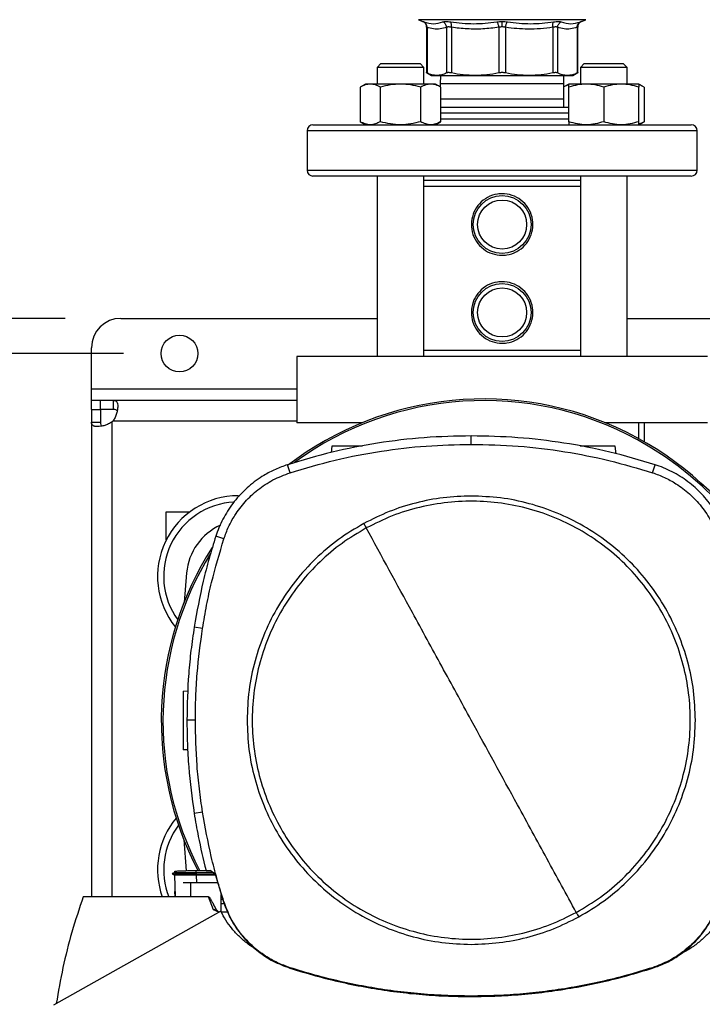
# Model space of a CAD drawing. Extents: x 0.4 to 10.6, y 0.4 to 8.1.
# Drawn here: x 6.5 to 7.1, y 5.9 to 6.8 of the extents above; entities that cross this region are included whole.
import ezdxf

# ---------------------------------------------------------------- set-up
doc = ezdxf.new("R2010")
doc.units = 0
doc.linetypes.add('SLD-SOLID', pattern=[0])
doc.layers.get('0').update_dxf_attribs({"linetype": 'CONTINUOUS'})
doc.styles.add('SLDTEXTSTYLE0', font='TXT', dxfattribs={"width": 0.75})
doc.dimstyles.new('SLDDIMSTYLE0', dxfattribs={"dimtxt": 0.125, "dimasz": 0.13, "dimexe": 0, "dimexo": 0.0625, "dimgap": 0.03125, "dimtad": 0, "dimtih": 1, "dimtoh": 1, "dimdec": 1, "dimlfac": 15, "dimrnd": 1e-09, "dimzin": 12, "dimtxsty": 'SLDTEXTSTYLE0', "dimsah": 1, "dimcen": 0.09, "dimazin": 3, "dimtfac": 1, "dimtdec": 1, "dimtmove": 0, "dimatfit": 3, "dimtolj": 1, "dimtzin": 12})
doc.dimstyles.new('SLDDIMSTYLE1', dxfattribs={"dimtxt": 0.125, "dimasz": 0.13, "dimexe": 0, "dimexo": 0.0625, "dimgap": 0.03125, "dimtad": 0, "dimtih": 1, "dimtoh": 1, "dimdec": 1, "dimlfac": 15, "dimrnd": 1e-09, "dimzin": 12, "dimtxsty": 'SLDTEXTSTYLE0', "dimsah": 1, "dimcen": 0.09, "dimazin": 3, "dimtfac": 1, "dimtdec": 1, "dimtofl": 0, "dimtmove": 0, "dimatfit": 3, "dimtolj": 1, "dimtzin": 12})

# ---------------------------------------------------------------- blocks, each defined once
blk = doc.blocks.new('_D_6')
at = {"color": 7, "linetype": 'SLD-SOLID'}
for p, q in [((6.49595, 6.53285), (5.36246, 6.53285)), ((5.48746, 6.53285), (5.48746, 6.26987)), ((5.48746, 5.80844), (5.48746, 6.07143)), ((6.49595, 5.80844), (5.36246, 5.80844))]:
    blk.add_line(p, q, dxfattribs=at)
for points in [[(5.48746, 6.53285), (5.46746, 6.40285), (5.50746, 6.40285)], [(5.48746, 5.80844), (5.50746, 5.93844), (5.46746, 5.93844)]]:
    blk.add_solid(points, dxfattribs=at)
at = {"color": 7, "linetype": 'SLD-SOLID', "insert": (5.32583, 6.23256), "char_height": 0.125, "attachment_point": 1, "style": 'SLDTEXTSTYLE0'}
blk.add_mtext('10.9', dxfattribs=at)
blk = doc.blocks.new('_D_7')
at = {"color": 7, "linetype": 'SLD-SOLID'}
for p, q in [((6.07068, 6.50136), (6.07068, 6.75136)), ((6.54844, 6.50136), (5.94568, 6.50136)), ((6.54844, 5.83994), (5.94568, 5.83994)), ((6.07068, 5.83994), (6.07068, 5.58994))]:
    blk.add_line(p, q, dxfattribs=at)
for points in [[(6.07068, 6.50136), (6.09068, 6.63136), (6.05068, 6.63136)], [(6.07068, 5.83994), (6.05068, 5.70994), (6.09068, 5.70994)]]:
    blk.add_solid(points, dxfattribs=at)
at = {"color": 7, "linetype": 'SLD-SOLID', "insert": (5.95523, 6.23256), "char_height": 0.125, "attachment_point": 1, "style": 'SLDTEXTSTYLE0'}
blk.add_mtext('9.9', dxfattribs=at)
blk = doc.blocks.new('_D_9')
at = {"color": 7, "linetype": 'SLD-SOLID'}
for p, q in [((6.5197, 7.22747), (6.5197, 7.76373)), ((8.64077, 6.1653), (8.64077, 7.76373)), ((6.5197, 7.63873), (7.30009, 7.63873)), ((8.64077, 7.63873), (7.62335, 7.63873))]:
    blk.add_line(p, q, dxfattribs=at)
for points in [[(6.5197, 7.63873), (6.6497, 7.61873), (6.6497, 7.65873)], [(8.64077, 7.63873), (8.51077, 7.65873), (8.51077, 7.61873)]]:
    blk.add_solid(points, dxfattribs=at)
at = {"color": 7, "linetype": 'SLD-SOLID', "insert": (7.30009, 7.70064), "char_height": 0.125, "attachment_point": 1, "style": 'SLDTEXTSTYLE0'}
blk.add_mtext('31.8', dxfattribs=at)

msp = doc.modelspace()

# ---------------------------------------------------------------- linework, layer by layer
at = {"color": 7, "linetype": 'SLD-SOLID'}
for p, q in [((6.81225, 6.80015), (6.81614, 6.7985)), ((6.95817, 6.7985), (6.96207, 6.80015)), ((6.81934, 6.79367), (6.81934, 6.7525)), ((6.81994, 6.79332), (6.81994, 6.7525)), ((6.83749, 6.79332), (6.83749, 6.7525)), ((6.84176, 6.79332), (6.84176, 6.7525)), ((6.88414, 6.79332), (6.88414, 6.7525)), ((6.89017, 6.79332), (6.89017, 6.7525)), ((6.93256, 6.79332), (6.93256, 6.7525)), ((6.93682, 6.79332), (6.93682, 6.7525)), ((6.95437, 6.79332), (6.95437, 6.7525)), ((6.95497, 6.7525), (6.95497, 6.79368)), ((6.77872, 6.76081), (6.77538, 6.75747)), ((6.77872, 6.76081), (6.81372, 6.76081)), ((6.81705, 6.75747), (6.81372, 6.76081)), ((6.9606, 6.76081), (6.95726, 6.75747)), ((6.9606, 6.76081), (6.9956, 6.76081)), ((6.99893, 6.75747), (6.9956, 6.76081)), ((6.77538, 6.75747), (6.77538, 6.74254)), ((6.81705, 6.75747), (6.77538, 6.75747)), ((6.81705, 6.74254), (6.81705, 6.75747)), ((6.81933, 6.75282), (6.82392, 6.75017)), ((6.9504, 6.75017), (6.95498, 6.75282)), ((6.95726, 6.75747), (6.95726, 6.74254)), ((6.99893, 6.75747), (6.95726, 6.75747)), ((6.99893, 6.74254), (6.99893, 6.75747)), ((6.76497, 6.74254), (6.76013, 6.73975)), ((6.76915, 6.74254), (6.76497, 6.74254)), ((6.79622, 6.74254), (6.76915, 6.74254)), ((6.82328, 6.74254), (6.79622, 6.74254)), ((6.82747, 6.74254), (6.82328, 6.74254)), ((6.8323, 6.73975), (6.82747, 6.74254)), ((6.83193, 6.75018), (6.83182, 6.74267)), ((6.83182, 6.74267), (6.83182, 6.74003)), ((6.94249, 6.74267), (6.94239, 6.75018)), ((6.94249, 6.72934), (6.94249, 6.74267)), ((6.94685, 6.74254), (6.94249, 6.74003)), ((6.96247, 6.74254), (6.94685, 6.74254)), ((6.99372, 6.74254), (6.96247, 6.74254)), ((7.00935, 6.74254), (6.99372, 6.74254)), ((7.01418, 6.73975), (7.00935, 6.74254)), ((6.76013, 6.73975), (6.76013, 6.70887)), ((6.77817, 6.70887), (6.77817, 6.73975)), ((6.81426, 6.70887), (6.81426, 6.73975)), ((6.8323, 6.70887), (6.8323, 6.73975)), ((6.94685, 6.70887), (6.94685, 6.73975)), ((6.9781, 6.73975), (6.9781, 6.70887)), ((7.00935, 6.70887), (7.00935, 6.73975)), ((7.01418, 6.73975), (7.01418, 6.70887)), ((6.94239, 6.72183), (6.94249, 6.72934)), ((6.8323, 6.72183), (6.94685, 6.72183)), ((6.76013, 6.70887), (6.76497, 6.70608)), ((6.82747, 6.70608), (6.8323, 6.70887)), ((7.00935, 6.70608), (7.01418, 6.70887)), ((6.71262, 6.70083), (6.71262, 6.6654)), ((6.71786, 6.70608), (7.05645, 6.70608)), ((7.0617, 6.6654), (7.0617, 6.70083)), ((6.76745, 6.66015), (6.71786, 6.66015)), ((7.05645, 6.66015), (6.76745, 6.66015)), ((6.77538, 6.66015), (6.77538, 6.49873)), ((6.81705, 6.49873), (6.81705, 6.66015)), ((6.95726, 6.65621), (6.81705, 6.65621)), ((6.95726, 6.66015), (6.95726, 6.49873)), ((6.99893, 6.49873), (6.99893, 6.66015)), ((6.95726, 6.65096), (6.81705, 6.65096)), ((6.54595, 6.53285), (6.77538, 6.53285)), ((6.99893, 6.53285), (7.61528, 6.53285)), ((6.5197, 6.46986), (6.5197, 6.50661)), ((6.95726, 6.50398), (6.81705, 6.50398)), ((6.70343, 6.49873), (6.70343, 6.43942)), ((7.07088, 6.49873), (6.70343, 6.49873)), ((6.5197, 6.45936), (6.5197, 6.46986)), ((6.5197, 6.45136), (6.5197, 6.45936)), ((6.52738, 6.45936), (6.5197, 6.45936)), ((6.5197, 6.45136), (6.5197, 6.43984)), ((6.5197, 6.45136), (6.52771, 6.45136)), ((6.53922, 6.45936), (6.52738, 6.45936)), ((6.52738, 6.45936), (6.52738, 6.45136)), ((6.53922, 6.45136), (6.52738, 6.45136)), ((6.52771, 6.45136), (6.52771, 6.43984)), ((6.53922, 6.45136), (6.53922, 6.45936)), ((6.70343, 6.45936), (6.53922, 6.45936)), ((6.5197, 6.43984), (6.5197, 6.01505)), ((6.5197, 6.43984), (6.52771, 6.43984)), ((6.76183, 6.43942), (6.70343, 6.43942)), ((6.76013, 6.43942), (6.76013, 6.43872)), ((7.07088, 6.43942), (6.97955, 6.43942)), ((7.00935, 6.42524), (7.00935, 6.43942)), ((7.01418, 6.43942), (7.01418, 6.42253)), ((6.85951, 6.42009), (6.85951, 6.42766)), ((6.73483, 6.41842), (6.73404, 6.4128)), ((6.98916, 6.41162), (6.98821, 6.41842)), ((6.69732, 6.39468), (6.695, 6.40189)), ((7.02171, 6.39468), (7.02403, 6.40189)), ((6.65094, 6.37406), (6.65214, 6.37405)), ((6.58663, 6.35963), (6.60763, 6.35963)), ((6.58663, 6.33467), (6.58663, 6.35963)), ((6.63815, 6.33557), (6.63095, 6.3379)), ((6.60471, 6.30502), (6.60249, 6.27864)), ((6.61903, 6.25538), (6.61155, 6.25656)), ((6.60168, 6.19926), (6.60605, 6.19941)), ((6.6126, 6.1732), (6.60503, 6.1732)), ((6.60577, 6.14662), (6.60168, 6.14677)), ((6.61903, 6.09101), (6.61155, 6.08983)), ((6.60221, 6.06641), (6.6045, 6.0385)), ((6.59403, 6.0369), (6.59195, 6.0357)), ((6.59402, 6.03813), (6.59407, 6.03689)), ((6.59402, 6.03813), (6.59406, 6.03689)), ((6.59402, 6.03813), (6.59407, 6.03689)), ((6.61323, 6.0388), (6.62208, 6.03911)), ((6.6133, 6.0368), (6.61323, 6.0388)), ((6.6133, 6.0368), (6.61323, 6.03571)), ((6.62867, 6.03676), (6.6133, 6.0368)), ((6.62215, 6.0388), (6.62595, 6.0388)), ((6.63043, 6.03544), (6.62595, 6.0388)), ((6.59196, 6.03572), (6.59387, 6.03461)), ((6.5928, 6.03619), (6.59197, 6.03571)), ((6.59197, 6.03571), (6.59197, 6.03571)), ((6.59197, 6.03571), (6.59384, 6.03463)), ((6.59197, 6.03571), (6.59198, 6.03571)), ((6.59384, 6.03463), (6.59453, 6.01505)), ((6.61323, 6.03571), (6.63007, 6.03571)), ((6.61323, 6.03571), (6.6133, 6.03463)), ((6.6133, 6.03463), (6.61333, 6.03463)), ((6.63067, 6.03463), (6.61333, 6.03463)), ((6.63043, 6.03544), (6.63775, 6.01069)), ((6.59453, 6.01505), (6.59436, 6.01988)), ((6.6084, 6.02765), (6.60181, 6.02765)), ((6.6084, 6.02765), (6.6084, 6.01505)), ((6.63273, 6.02765), (6.6084, 6.02765)), ((6.6084, 6.01505), (6.51221, 6.01505)), ((6.62446, 6.01505), (6.6084, 6.01505)), ((6.62888, 6.0036), (6.62446, 6.01505)), ((6.63582, 6.00149), (6.63582, 6.01721)), ((6.63582, 6.01291), (6.6371, 6.01291)), ((6.63775, 6.01069), (6.63815, 6.01082)), ((6.63544, 6.0023), (6.48576, 5.91825)), ((6.63095, 6.00412), (6.62888, 6.0036)), ((6.63357, 6.00125), (6.62888, 6.0036)), ((6.63852, 6.00875), (6.63582, 6.00875)), ((6.64141, 6.00147), (6.63583, 6.00147)), ((6.69719, 5.95131), (6.69732, 5.95171)), ((7.02171, 5.95171), (7.02184, 5.95131)), ((6.85951, 5.9263), (6.85951, 5.92588))]:
    msp.add_line(p, q, dxfattribs=at)
at = {"color": 8, "linetype": 'SLD-SOLID'}
for p, q in [((6.96207, 6.80015), (6.81225, 6.80015)), ((6.94249, 6.74267), (6.83182, 6.74267)), ((6.8323, 6.72934), (6.94249, 6.72934)), ((6.94685, 6.71658), (6.8323, 6.71658)), ((6.8323, 6.71133), (6.94685, 6.71133)), ((7.0617, 6.70083), (6.71262, 6.70083)), ((6.71262, 6.6654), (6.76374, 6.6654)), ((6.76374, 6.6654), (7.0617, 6.6654)), ((6.5197, 6.46986), (6.70343, 6.46986)), ((6.53821, 6.01505), (6.53821, 6.44024)), ((6.70343, 6.44086), (6.53883, 6.44086)), ((6.61333, 6.03463), (6.61358, 6.02765))]:
    msp.add_line(p, q, dxfattribs=at)
at = {"color": 7, "linetype": 'SLD-SOLID'}
for centre, radius in [((6.88716, 6.61684), 0.02585), ((6.88716, 6.61684), 0.02192), ((6.88716, 6.5381), 0.02585), ((6.88716, 6.5381), 0.02192), ((6.59844, 6.50136), 0.0164)]:
    msp.add_circle(centre, radius, dxfattribs=at)
for centre, radius, start, end in [((6.71786, 6.70083), 0.00525, 90, 180), ((7.05645, 6.70083), 0.00525, 0, 90), ((6.71786, 6.6654), 0.00525, 180, 270), ((7.05645, 6.6654), 0.00525, 270, 0), ((6.54595, 6.50661), 0.02625, 90, 180), ((6.87069, 6.17218), 0.28856, 0, 127.49431), ((6.87069, 6.17218), 0.28705, 61.35211, 126.06941), ((6.52738, 6.45168), 0.01575, 313.40624, 316.59948), ((6.87069, 6.17218), 0.28705, 332.16564, 61.35211), ((6.65094, 6.30188), 0.07218, 90, 218.88182), ((6.65094, 6.30188), 0.06667, 93.19907, 215.69293), ((6.65697, 6.30013), 0.05249, 114.7841, 174.65919), ((6.87069, 6.17218), 0.28856, 147.34333, 207.51719), ((6.87069, 6.17218), 0.28705, 148.41912, 207.66111), ((6.65094, 6.03942), 0.07218, 140.25774, 199.73205), ((6.65094, 6.03942), 0.06667, 143.28479, 201.48333)]:
    msp.add_arc(centre, radius, start, end, dxfattribs=at)
for points, knots in [([(6.816, 6.79856), (6.81646, 6.79833), (6.81741, 6.79787), (6.81848, 6.79667), (6.81921, 6.79523), (6.81929, 6.79418), (6.81934, 6.79367)], [0, 0, 0, 0, 0.244107, 0.499728, 0.755497, 1, 1, 1, 1]), ([(6.81713, 6.79815), (6.82003, 6.79736), (6.82581, 6.79577), (6.8314, 6.79736), (6.83419, 6.79815)], [0, 0, 0, 0, 0.5, 1, 1, 1, 1]), ([(6.81994, 6.79332), (6.81992, 6.79383), (6.8199, 6.79486), (6.81931, 6.79628), (6.81839, 6.79746), (6.81754, 6.79793), (6.81713, 6.79815)], [0, 0, 0, 0, 0.244372, 0.500002, 0.755631, 1, 1, 1, 1]), ([(6.81994, 6.79332), (6.81992, 6.79383), (6.8199, 6.79486), (6.81931, 6.79628), (6.81839, 6.79746), (6.81754, 6.79793), (6.81713, 6.79815)], [0, 0, 0, 0, 0.244368, 0.499992, 0.755626, 1, 1, 1, 1]), ([(6.83419, 6.79815), (6.83455, 6.79825), (6.83526, 6.79845), (6.83689, 6.79853), (6.83882, 6.79845), (6.84033, 6.79825), (6.84109, 6.79815)], [0, 0, 0, 0, 0.2510305, 0.4999663, 0.7489352, 1, 1, 1, 1]), ([(6.83749, 6.79332), (6.83743, 6.79383), (6.83729, 6.79486), (6.83656, 6.79628), (6.83551, 6.79746), (6.83463, 6.79793), (6.83419, 6.79815)], [0, 0, 0, 0, 0.24437, 0.499999, 0.755624, 1, 1, 1, 1]), ([(6.84109, 6.79815), (6.84798, 6.79736), (6.86175, 6.79577), (6.87543, 6.79736), (6.88228, 6.79815)], [0, 0, 0, 0, 0.5000008, 1, 1, 1, 1]), ([(6.84176, 6.79332), (6.8418, 6.79383), (6.8419, 6.79486), (6.8418, 6.79628), (6.84154, 6.79746), (6.84124, 6.79793), (6.84109, 6.79815)], [0, 0, 0, 0, 0.244372, 0.500001, 0.755629, 1, 1, 1, 1]), ([(6.88228, 6.79815), (6.88306, 6.79826), (6.88463, 6.79846), (6.88632, 6.79849), (6.88716, 6.7985)], [0, 0, 0, 0, 0.501588, 1, 1, 1, 1]), ([(6.88228, 6.79815), (6.88248, 6.79793), (6.8829, 6.79746), (6.88345, 6.79628), (6.8839, 6.79486), (6.88406, 6.79383), (6.88414, 6.79332)], [0, 0, 0, 0, 0.24437, 0.5, 0.755628, 1, 1, 1, 1]), ([(6.88716, 6.7985), (6.88799, 6.79849), (6.88968, 6.79846), (6.89125, 6.79826), (6.89204, 6.79815)], [0, 0, 0, 0, 0.498272, 1, 1, 1, 1]), ([(6.88716, 6.79367), (6.88716, 6.79417), (6.88716, 6.79519), (6.88716, 6.7966), (6.88716, 6.79779), (6.88716, 6.79827), (6.88716, 6.7985)], [0, 0, 0, 0, 0.243961, 0.499156, 0.754804, 1, 1, 1, 1]), ([(6.89017, 6.79332), (6.89025, 6.79383), (6.89041, 6.79486), (6.89086, 6.79628), (6.89142, 6.79746), (6.89183, 6.79793), (6.89204, 6.79815)], [0, 0, 0, 0, 0.244373, 0.500001, 0.755627, 1, 1, 1, 1]), ([(6.89204, 6.79815), (6.89888, 6.79736), (6.91257, 6.79577), (6.92633, 6.79736), (6.93322, 6.79815)], [0, 0, 0, 0, 0.499997, 1, 1, 1, 1]), ([(6.93256, 6.79332), (6.93251, 6.79383), (6.93241, 6.79486), (6.93251, 6.79628), (6.93277, 6.79746), (6.93307, 6.79793), (6.93322, 6.79815)], [0, 0, 0, 0, 0.244373, 0.500001, 0.755627, 1, 1, 1, 1]), ([(6.93322, 6.79815), (6.93398, 6.79825), (6.93549, 6.79845), (6.93742, 6.79853), (6.93905, 6.79845), (6.93976, 6.79825), (6.94012, 6.79815)], [0, 0, 0, 0, 0.250999, 0.499995, 0.748999, 1, 1, 1, 1]), ([(6.93682, 6.79332), (6.93688, 6.79383), (6.93702, 6.79486), (6.93775, 6.79628), (6.9388, 6.79746), (6.93969, 6.79793), (6.94012, 6.79815)], [0, 0, 0, 0, 0.244374, 0.500002, 0.755629, 1, 1, 1, 1]), ([(6.94012, 6.79815), (6.94291, 6.79736), (6.9485, 6.79577), (6.95429, 6.79736), (6.95718, 6.79815)], [0, 0, 0, 0, 0.499999, 1, 1, 1, 1]), ([(6.95437, 6.79332), (6.95439, 6.79383), (6.95442, 6.79486), (6.955, 6.79628), (6.95593, 6.79746), (6.95677, 6.79793), (6.95718, 6.79815)], [0, 0, 0, 0, 0.244372, 0.500002, 0.755631, 1, 1, 1, 1]), ([(6.95497, 6.79367), (6.95502, 6.79418), (6.95511, 6.79523), (6.95583, 6.79667), (6.95691, 6.79787), (6.95785, 6.79833), (6.95831, 6.79856)], [0, 0, 0, 0, 0.244502, 0.500271, 0.755887, 1, 1, 1, 1]), ([(6.95718, 6.79815), (6.95746, 6.79825), (6.95803, 6.79845), (6.95825, 6.79853), (6.95803, 6.79845), (6.95746, 6.79825), (6.95718, 6.79815)], [0, 0, 0, 0, 0.251, 0.499999, 0.749004, 1, 1, 1, 1]), ([(6.83749, 6.79332), (6.83553, 6.79276), (6.83164, 6.79163), (6.82576, 6.79164), (6.82188, 6.79276), (6.81994, 6.79332)], [0, 0, 0, 0, 0.336295, 0.666802, 1, 1, 1, 1]), ([(6.84176, 6.79332), (6.84129, 6.79342), (6.84038, 6.79362), (6.83918, 6.7937), (6.83817, 6.79362), (6.83772, 6.79342), (6.83749, 6.79332)], [0, 0, 0, 0, 0.250637, 0.496337, 0.745634, 1, 1, 1, 1]), ([(6.88414, 6.79332), (6.8794, 6.79276), (6.87001, 6.79163), (6.8558, 6.79164), (6.84645, 6.79276), (6.84176, 6.79332)], [0, 0, 0, 0, 0.336379, 0.666833, 1, 1, 1, 1]), ([(6.88716, 6.79367), (6.88664, 6.79366), (6.8856, 6.79362), (6.88463, 6.79342), (6.88414, 6.79332)], [0, 0, 0, 0, 0.495063, 1, 1, 1, 1]), ([(6.89017, 6.79332), (6.88968, 6.79342), (6.88872, 6.79362), (6.88767, 6.79366), (6.88716, 6.79367)], [0, 0, 0, 0, 0.505003, 1, 1, 1, 1]), ([(6.93256, 6.79332), (6.92886, 6.79286), (6.92143, 6.79192), (6.91065, 6.79162), (6.90019, 6.79204), (6.89355, 6.79289), (6.89017, 6.79332)], [0, 0, 0, 0, 0.262219, 0.528042, 0.759828, 1, 1, 1, 1]), ([(6.93682, 6.79332), (6.9366, 6.79342), (6.93616, 6.79361), (6.93517, 6.7937), (6.93397, 6.79362), (6.93303, 6.79342), (6.93256, 6.79332)], [0, 0, 0, 0, 0.247327, 0.489895, 0.742516, 1, 1, 1, 1]), ([(6.95437, 6.79332), (6.95238, 6.79275), (6.94847, 6.79162), (6.94258, 6.79165), (6.93874, 6.79276), (6.93682, 6.79332)], [0, 0, 0, 0, 0.3415711, 0.6703899, 1, 1, 1, 1]), ([(6.81994, 6.7525), (6.81977, 6.75259), (6.81945, 6.75275), (6.81929, 6.75284), (6.81934, 6.75281), (6.81934, 6.75281)], [0, 0, 0, 0, 0.504386, 0.999271, 1, 1, 1, 1]), ([(6.82872, 6.75018), (6.82725, 6.75028), (6.8243, 6.7505), (6.8214, 6.75183), (6.81994, 6.7525)], [0, 0, 0, 0, 0.498046, 1, 1, 1, 1]), ([(6.83749, 6.7525), (6.83604, 6.75183), (6.83313, 6.7505), (6.83018, 6.75028), (6.82872, 6.75018)], [0, 0, 0, 0, 0.502127, 1, 1, 1, 1]), ([(6.84176, 6.7525), (6.84129, 6.75259), (6.84037, 6.75277), (6.83917, 6.75283), (6.83816, 6.75277), (6.83772, 6.75259), (6.83749, 6.7525)], [0, 0, 0, 0, 0.252189, 0.499632, 0.747467, 1, 1, 1, 1]), ([(6.86295, 6.75018), (6.8594, 6.75028), (6.85229, 6.7505), (6.84528, 6.75183), (6.84176, 6.7525)], [0, 0, 0, 0, 0.498044, 1, 1, 1, 1]), ([(6.88414, 6.7525), (6.88062, 6.75183), (6.87361, 6.7505), (6.86649, 6.75028), (6.86295, 6.75018)], [0, 0, 0, 0, 0.502128, 1, 1, 1, 1]), ([(6.89017, 6.7525), (6.88968, 6.75259), (6.88871, 6.75277), (6.88716, 6.75283), (6.8856, 6.75277), (6.88463, 6.75259), (6.88414, 6.7525)], [0, 0, 0, 0, 0.25219, 0.499637, 0.747476, 1, 1, 1, 1]), ([(6.91136, 6.75018), (6.90782, 6.75028), (6.9007, 6.7505), (6.89369, 6.75183), (6.89017, 6.7525)], [0, 0, 0, 0, 0.498342, 1, 1, 1, 1]), ([(6.93256, 6.7525), (6.92904, 6.75183), (6.92202, 6.7505), (6.91491, 6.75028), (6.91136, 6.75018)], [0, 0, 0, 0, 0.501807, 1, 1, 1, 1]), ([(6.93682, 6.7525), (6.93659, 6.75259), (6.93615, 6.75277), (6.93514, 6.75283), (6.93395, 6.75277), (6.93302, 6.75259), (6.93256, 6.7525)], [0, 0, 0, 0, 0.252196, 0.499632, 0.747474, 1, 1, 1, 1]), ([(6.9456, 6.75018), (6.94413, 6.75028), (6.94118, 6.7505), (6.93827, 6.75183), (6.93682, 6.7525)], [0, 0, 0, 0, 0.498047, 1, 1, 1, 1]), ([(6.95437, 6.7525), (6.95292, 6.75183), (6.95001, 6.7505), (6.94706, 6.75028), (6.9456, 6.75018)], [0, 0, 0, 0, 0.502128, 1, 1, 1, 1]), ([(6.95497, 6.75281), (6.95495, 6.7528), (6.9549, 6.75277), (6.95455, 6.75259), (6.95437, 6.7525)], [0, 0, 0, 0, 0.4949361, 1, 1, 1, 1]), ([(6.76915, 6.74254), (6.76764, 6.7424), (6.76458, 6.74212), (6.76163, 6.74054), (6.76013, 6.73975)], [0, 0, 0, 0, 0.494512, 1, 1, 1, 1]), ([(6.77817, 6.73975), (6.77671, 6.74053), (6.77375, 6.7421), (6.77069, 6.74239), (6.76915, 6.74254)], [0, 0, 0, 0, 0.495458, 1, 1, 1, 1]), ([(6.79622, 6.74254), (6.79319, 6.7424), (6.78708, 6.74212), (6.78116, 6.74054), (6.77817, 6.73975)], [0, 0, 0, 0, 0.494511, 1, 1, 1, 1]), ([(6.81426, 6.73975), (6.81133, 6.74053), (6.80541, 6.7421), (6.7993, 6.74239), (6.79622, 6.74254)], [0, 0, 0, 0, 0.495459, 1, 1, 1, 1]), ([(6.82328, 6.74254), (6.82177, 6.7424), (6.81871, 6.74212), (6.81575, 6.74054), (6.81426, 6.73975)], [0, 0, 0, 0, 0.49451, 1, 1, 1, 1]), ([(6.8323, 6.73975), (6.83083, 6.74053), (6.82788, 6.7421), (6.82482, 6.74239), (6.82328, 6.74254)], [0, 0, 0, 0, 0.495458, 1, 1, 1, 1]), ([(6.8239, 6.75018), (6.8239, 6.75018), (6.82346, 6.75018), (6.8248, 6.75018), (6.82741, 6.75018), (6.82872, 6.75018)], [0, 0, 0, 0, 0.000029, 0.500015, 1, 1, 1, 1]), ([(6.82872, 6.75018), (6.83052, 6.75018), (6.83412, 6.75018), (6.84218, 6.75018), (6.85174, 6.75018), (6.85921, 6.75018), (6.86295, 6.75018)], [0, 0, 0, 0, 0.25, 0.499999, 0.75, 1, 1, 1, 1]), ([(6.86295, 6.75018), (6.86687, 6.75018), (6.8747, 6.75018), (6.88716, 6.75018), (6.89961, 6.75018), (6.90745, 6.75018), (6.91136, 6.75018)], [0, 0, 0, 0, 0.250001, 0.500001, 0.750001, 1, 1, 1, 1]), ([(6.91136, 6.75018), (6.9151, 6.75018), (6.92257, 6.75018), (6.93213, 6.75018), (6.94019, 6.75018), (6.94379, 6.75018), (6.9456, 6.75018)], [0, 0, 0, 0, 0.25, 0.5, 0.75, 1, 1, 1, 1]), ([(6.94685, 6.74186), (6.94674, 6.74184), (6.94525, 6.74161), (6.94382, 6.74076), (6.94249, 6.73997)], [0, 0, 0, 0, 0.072831, 1, 1, 1, 1]), ([(6.9456, 6.75018), (6.94699, 6.75018), (6.94979, 6.75018), (6.9502, 6.75018), (6.95041, 6.75018)], [0, 0, 0, 0, 0.500014, 1, 1, 1, 1]), ([(6.96247, 6.74254), (6.95985, 6.7424), (6.95456, 6.74212), (6.94944, 6.74054), (6.94685, 6.73975)], [0, 0, 0, 0, 0.49451, 1, 1, 1, 1]), ([(6.94685, 6.73975), (6.94685, 6.74053), (6.94685, 6.7421), (6.94685, 6.74239), (6.94685, 6.74254)], [0, 0, 0, 0, 0.495459, 1, 1, 1, 1]), ([(6.9781, 6.73975), (6.97556, 6.74053), (6.97044, 6.7421), (6.96514, 6.74239), (6.96247, 6.74254)], [0, 0, 0, 0, 0.495458, 1, 1, 1, 1]), ([(6.99372, 6.74254), (6.9911, 6.7424), (6.98581, 6.74212), (6.98069, 6.74054), (6.9781, 6.73975)], [0, 0, 0, 0, 0.494512, 1, 1, 1, 1]), ([(7.00935, 6.73975), (7.00681, 6.74053), (7.00169, 6.7421), (6.99639, 6.74239), (6.99372, 6.74254)], [0, 0, 0, 0, 0.495457, 1, 1, 1, 1]), ([(7.00935, 6.74254), (7.00935, 6.7424), (7.00935, 6.74212), (7.00935, 6.74054), (7.00935, 6.73975)], [0, 0, 0, 0, 0.494511, 1, 1, 1, 1]), ([(7.01418, 6.73975), (7.01272, 6.74062), (7.01113, 6.74157), (7.00948, 6.74182), (7.00935, 6.74184)], [0, 0, 0, 0, 0.915937, 1, 1, 1, 1]), ([(6.76915, 6.70608), (6.76764, 6.70622), (6.76458, 6.70651), (6.76163, 6.70808), (6.76013, 6.70887)], [0, 0, 0, 0, 0.494512, 1, 1, 1, 1]), ([(6.77817, 6.70887), (6.77671, 6.70809), (6.77375, 6.70652), (6.77069, 6.70623), (6.76915, 6.70608)], [0, 0, 0, 0, 0.495457, 1, 1, 1, 1]), ([(6.79622, 6.70608), (6.79319, 6.70622), (6.78708, 6.70651), (6.78116, 6.70808), (6.77817, 6.70887)], [0, 0, 0, 0, 0.494511, 1, 1, 1, 1]), ([(6.81426, 6.70887), (6.81133, 6.70809), (6.80541, 6.70652), (6.7993, 6.70623), (6.79622, 6.70608)], [0, 0, 0, 0, 0.495458, 1, 1, 1, 1]), ([(6.82328, 6.70608), (6.82177, 6.70622), (6.81871, 6.70651), (6.81575, 6.70808), (6.81426, 6.70887)], [0, 0, 0, 0, 0.49451, 1, 1, 1, 1]), ([(6.8323, 6.70887), (6.83083, 6.70809), (6.82788, 6.70652), (6.82482, 6.70623), (6.82328, 6.70608)], [0, 0, 0, 0, 0.495457, 1, 1, 1, 1]), ([(6.96247, 6.70608), (6.95985, 6.70622), (6.95456, 6.70651), (6.94944, 6.70808), (6.94685, 6.70887)], [0, 0, 0, 0, 0.49451, 1, 1, 1, 1]), ([(6.94685, 6.70887), (6.94685, 6.70809), (6.94685, 6.70652), (6.94685, 6.70623), (6.94685, 6.70608)], [0, 0, 0, 0, 0.495458, 1, 1, 1, 1]), ([(6.9781, 6.70887), (6.97556, 6.70809), (6.97044, 6.70652), (6.96514, 6.70623), (6.96247, 6.70608)], [0, 0, 0, 0, 0.495457, 1, 1, 1, 1]), ([(6.99372, 6.70608), (6.9911, 6.70622), (6.98581, 6.70651), (6.98069, 6.70808), (6.9781, 6.70887)], [0, 0, 0, 0, 0.4945126, 1, 1, 1, 1]), ([(7.00935, 6.70887), (7.00681, 6.70809), (7.00169, 6.70652), (6.99639, 6.70623), (6.99372, 6.70608)], [0, 0, 0, 0, 0.495457, 1, 1, 1, 1]), ([(7.01418, 6.70887), (7.01272, 6.708), (7.01113, 6.70706), (7.00948, 6.7068), (7.00935, 6.70678)], [0, 0, 0, 0, 0.915937, 1, 1, 1, 1]), ([(7.00935, 6.70608), (7.00935, 6.70622), (7.00935, 6.70651), (7.00935, 6.70808), (7.00935, 6.70887)], [0, 0, 0, 0, 0.494511, 1, 1, 1, 1]), ([(6.88716, 6.58928), (6.88413, 6.58958), (6.87809, 6.59016), (6.87, 6.59468), (6.86367, 6.60144), (6.85989, 6.61008), (6.85921, 6.61942), (6.86154, 6.62827), (6.86655, 6.6359), (6.8739, 6.64162), (6.88128, 6.64407), (6.88879, 6.64463), (6.89623, 6.6434), (6.90431, 6.63905), (6.91065, 6.63224), (6.91442, 6.62361), (6.9151, 6.61427), (6.91277, 6.60542), (6.90776, 6.59778), (6.90041, 6.59209), (6.89303, 6.58955), (6.88852, 6.58935), (6.88716, 6.58928)], [0, 0, 0, 0, 0.052078, 0.104105, 0.157484, 0.21204, 0.265052, 0.316167, 0.368, 0.421993, 0.476324, 0.5, 0.552078, 0.604105, 0.657484, 0.71204, 0.765052, 0.816167, 0.868, 0.921993, 0.976324, 1, 1, 1, 1]), ([(6.88716, 6.51054), (6.88413, 6.51084), (6.87809, 6.51142), (6.87, 6.51594), (6.86367, 6.5227), (6.85989, 6.53134), (6.85921, 6.54068), (6.86154, 6.54953), (6.86655, 6.55716), (6.8739, 6.56288), (6.88128, 6.56533), (6.88879, 6.56589), (6.89623, 6.56466), (6.90431, 6.56031), (6.91065, 6.5535), (6.91442, 6.54487), (6.9151, 6.53553), (6.91277, 6.52668), (6.90776, 6.51904), (6.90041, 6.51335), (6.89303, 6.51081), (6.88852, 6.51061), (6.88716, 6.51054)], [0, 0, 0, 0, 0.052078, 0.104105, 0.157484, 0.21204, 0.265052, 0.316167, 0.368, 0.421993, 0.476324, 0.5, 0.552078, 0.604105, 0.657484, 0.712039, 0.765052, 0.816167, 0.868, 0.921993, 0.976324, 1, 1, 1, 1]), ([(6.53922, 6.45936), (6.53992, 6.45936), (6.5405, 6.45927), (6.54149, 6.45884), (6.5419, 6.45851), (6.54238, 6.45783), (6.54252, 6.45757), (6.54275, 6.45699), (6.54285, 6.45667), (6.54308, 6.45562), (6.54314, 6.45482), (6.54312, 6.45346), (6.54309, 6.45298), (6.543, 6.45199), (6.54293, 6.45148), (6.54275, 6.45042), (6.54264, 6.44988), (6.54237, 6.44877), (6.54221, 6.4482), (6.54169, 6.44649), (6.54125, 6.44534), (6.54018, 6.44304), (6.53956, 6.44192), (6.53883, 6.44086)], [0, 0, 0, 0, 0.125, 0.125, 0.25, 0.25, 0.3125, 0.3125, 0.375, 0.375, 0.5, 0.5, 0.5625, 0.5625, 0.625, 0.625, 0.6875, 0.6875, 0.75, 0.75, 0.875, 0.875, 1, 1, 1, 1]), ([(6.54259, 6.4501), (6.54243, 6.45033), (6.542, 6.45095), (6.5408, 6.45129), (6.5397, 6.45134), (6.53922, 6.45136)], [0, 0, 0, 0, 0.252572, 0.67466, 1, 1, 1, 1]), ([(6.53821, 6.44024), (6.53715, 6.43951), (6.53604, 6.43889), (6.53377, 6.43783), (6.53259, 6.43738), (6.53088, 6.43685), (6.53032, 6.4367), (6.52922, 6.43643), (6.52867, 6.43632), (6.52707, 6.43605), (6.52608, 6.43595), (6.52472, 6.43593), (6.52429, 6.43594), (6.52348, 6.43601), (6.5231, 6.43606), (6.52241, 6.43621), (6.52209, 6.4363), (6.52151, 6.43654), (6.52125, 6.43668), (6.52056, 6.43716), (6.52023, 6.43756), (6.5198, 6.43856), (6.5197, 6.43915), (6.5197, 6.43984)], [0, 0, 0, 0, 0.125, 0.125, 0.25, 0.25, 0.3125, 0.3125, 0.375, 0.375, 0.5, 0.5, 0.5625, 0.5625, 0.625, 0.625, 0.6875, 0.6875, 0.75, 0.75, 0.875, 0.875, 1, 1, 1, 1]), ([(6.52771, 6.43984), (6.52777, 6.43907), (6.52789, 6.43767), (6.52838, 6.43659), (6.52891, 6.43642), (6.52892, 6.43642)], [0, 0, 0, 0, 0.549464, 0.990658, 1, 1, 1, 1]), ([(6.85951, 6.42766), (6.8455, 6.42736), (6.81746, 6.42674), (6.77589, 6.42161), (6.73488, 6.41375), (6.70832, 6.40585), (6.695, 6.40189)], [0, 0, 0, 0, 0.251479, 0.502956, 0.750732, 1, 1, 1, 1]), ([(7.02403, 6.40189), (7.01059, 6.40588), (6.98371, 6.41387), (6.94257, 6.4217), (6.90111, 6.42676), (6.87341, 6.42736), (6.85951, 6.42766)], [0, 0, 0, 0, 0.251478, 0.502957, 0.750732, 1, 1, 1, 1]), ([(6.69732, 6.39468), (6.71076, 6.39867), (6.73764, 6.40665), (6.77842, 6.41434), (6.8191, 6.41923), (6.84602, 6.4198), (6.85951, 6.42009)], [0, 0, 0, 0, 0.255078, 0.510157, 0.754364, 1, 1, 1, 1]), ([(6.76207, 6.41842), (6.75963, 6.41842), (6.75466, 6.41842), (6.74727, 6.41842), (6.74167, 6.41842), (6.73819, 6.41842), (6.73631, 6.41842), (6.73507, 6.41842), (6.73491, 6.41842), (6.73483, 6.41842)], [0, 0, 0, 0, 0.2247991, 0.4577951, 0.6697689, 0.7636899, 0.8488234, 0.9265648, 1, 1, 1, 1]), ([(6.85951, 6.42009), (6.87353, 6.41978), (6.90157, 6.41916), (6.94274, 6.41401), (6.98297, 6.40622), (7.00877, 6.39854), (7.02171, 6.39468)], [0, 0, 0, 0, 0.255078, 0.510157, 0.754364, 1, 1, 1, 1]), ([(6.98821, 6.41842), (6.98813, 6.41842), (6.98797, 6.41842), (6.98673, 6.41842), (6.98485, 6.41842), (6.98137, 6.41842), (6.97576, 6.41842), (6.96834, 6.41842), (6.96171, 6.41842), (6.95811, 6.41842), (6.95685, 6.41842)], [0, 0, 0, 0, 0.064723, 0.133242, 0.208274, 0.291052, 0.477877, 0.68323, 0.888585, 1, 1, 1, 1]), ([(6.695, 6.40189), (6.69137, 6.40058), (6.68411, 6.39797), (6.67236, 6.39168), (6.66017, 6.38283), (6.64842, 6.37082), (6.63891, 6.35699), (6.63356, 6.34566), (6.63137, 6.33914), (6.63095, 6.3379)], [0, 0, 0, 0, 0.123104, 0.246209, 0.424205, 0.602202, 0.780199, 0.958196, 1, 1, 1, 1]), ([(7.08808, 6.3379), (7.08677, 6.34153), (7.08415, 6.34878), (7.07785, 6.36053), (7.06899, 6.3727), (7.05697, 6.38445), (7.04313, 6.39395), (7.0318, 6.39929), (7.02527, 6.40147), (7.02403, 6.40189)], [0, 0, 0, 0, 0.123105, 0.246209, 0.424206, 0.602202, 0.780199, 0.958196, 1, 1, 1, 1]), ([(6.63815, 6.33557), (6.63946, 6.33917), (6.6421, 6.34644), (6.64835, 6.35766), (6.65692, 6.36905), (6.66841, 6.37977), (6.68191, 6.38882), (6.69213, 6.39271), (6.69732, 6.39468)], [0, 0, 0, 0, 0.132414, 0.266967, 0.442443, 0.623007, 0.80848, 1, 1, 1, 1]), ([(7.02171, 6.39468), (7.02532, 6.39338), (7.03259, 6.39074), (7.04381, 6.38451), (7.0552, 6.37595), (7.06594, 6.36446), (7.075, 6.35097), (7.0789, 6.34076), (7.08088, 6.33557)], [0, 0, 0, 0, 0.132415, 0.266967, 0.442443, 0.623006, 0.80848, 1, 1, 1, 1]), ([(6.85951, 6.37382), (6.85115, 6.37353), (6.83443, 6.37293), (6.80977, 6.36802), (6.78577, 6.3605), (6.77081, 6.35301), (6.76333, 6.34926)], [0, 0, 0, 0, 0.250005, 0.5, 0.749996, 1, 1, 1, 1]), ([(7.06014, 6.1732), (7.05981, 6.18195), (7.05915, 6.19946), (7.05382, 6.22527), (7.04541, 6.25019), (7.03376, 6.2738), (7.01914, 6.29568), (7.00179, 6.31547), (6.982, 6.33282), (6.96012, 6.34744), (6.93651, 6.35909), (6.91159, 6.3675), (6.88578, 6.37283), (6.86827, 6.37349), (6.85951, 6.37382)], [0, 0, 0, 0, 0.083335, 0.16666, 0.25, 0.333336, 0.416661, 0.5, 0.583335, 0.666661, 0.75, 0.833336, 0.916661, 1, 1, 1, 1]), ([(6.95349, 6.00118), (6.96084, 6.00556), (6.97554, 6.01433), (6.99518, 6.03099), (7.01261, 6.04987), (7.02739, 6.07092), (7.0393, 6.09371), (7.04814, 6.11785), (7.05375, 6.14295), (7.05603, 6.16856), (7.05496, 6.19425), (7.05054, 6.21958), (7.04285, 6.24412), (7.03203, 6.26744), (7.01825, 6.28915), (7.00176, 6.30888), (6.98283, 6.32628), (6.96179, 6.34107), (6.939, 6.35298), (6.91486, 6.36182), (6.88976, 6.36743), (6.86415, 6.36971), (6.83846, 6.36865), (6.81315, 6.36419), (6.78852, 6.35666), (6.7732, 6.34903), (6.76554, 6.34522)], [0, 0, 0, 0, 0.041667, 0.083333, 0.125, 0.166667, 0.208333, 0.25, 0.291667, 0.333333, 0.375, 0.416667, 0.458333, 0.5, 0.541667, 0.583333, 0.625, 0.666667, 0.708333, 0.75, 0.791667, 0.833333, 0.875, 0.916667, 0.958333, 1, 1, 1, 1]), ([(6.76333, 6.34926), (6.75564, 6.34467), (6.74026, 6.33548), (6.71979, 6.31794), (6.70169, 6.29805), (6.68645, 6.27586), (6.67428, 6.25185), (6.6655, 6.22642), (6.65992, 6.20005), (6.65923, 6.18215), (6.65889, 6.1732)], [0, 0, 0, 0, 0.125001, 0.250001, 0.375001, 0.5, 0.625, 0.749999, 0.874999, 1, 1, 1, 1]), ([(6.76554, 6.34522), (6.75819, 6.34083), (6.74349, 6.33206), (6.72385, 6.3154), (6.70642, 6.29652), (6.69164, 6.27547), (6.67973, 6.25269), (6.67089, 6.22854), (6.66528, 6.20345), (6.66299, 6.17784), (6.66407, 6.15214), (6.66849, 6.12681), (6.67618, 6.10228), (6.687, 6.07895), (6.70078, 6.05724), (6.71727, 6.03752), (6.7362, 6.02011), (6.75724, 6.00532), (6.78002, 5.99341), (6.80417, 5.98457), (6.82926, 5.97896), (6.85487, 5.97668), (6.88057, 5.97774), (6.90588, 5.98221), (6.93051, 5.98973), (6.94583, 5.99736), (6.95349, 6.00118)], [0, 0, 0, 0, 0.0416667, 0.0833335, 0.1250002, 0.1666669, 0.2083334, 0.25, 0.2916666, 0.3333332, 0.375, 0.4166667, 0.4583334, 0.5, 0.5416666, 0.5833332, 0.6249999, 0.6666667, 0.7083333, 0.75, 0.7916665, 0.833333, 0.8749997, 0.9166665, 0.9583332, 1, 1, 1, 1]), ([(6.76333, 6.34926), (6.76374, 6.34851), (6.76448, 6.34716), (6.76522, 6.34581), (6.76554, 6.34522)], [0, 0, 0, 0, 0.560135, 1, 1, 1, 1]), ([(6.85951, 6.1732), (6.85073, 6.18927), (6.83318, 6.22141), (6.80184, 6.27877), (6.77931, 6.32002), (6.76554, 6.34522)], [0, 0, 0, 0, 0.28013, 0.560206, 1, 1, 1, 1]), ([(6.63095, 6.3379), (6.62888, 6.33122), (6.62475, 6.31788), (6.61773, 6.29087), (6.61402, 6.27027), (6.61155, 6.25656)], [0, 0, 0, 0, 0.250341, 0.500682, 1, 1, 1, 1]), ([(6.61903, 6.25538), (6.6202, 6.26227), (6.62254, 6.27604), (6.6284, 6.30293), (6.63428, 6.3226), (6.63815, 6.33557)], [0, 0, 0, 0, 0.253924, 0.507848, 1, 1, 1, 1]), ([(6.61155, 6.25656), (6.61055, 6.24965), (6.60854, 6.23582), (6.6058, 6.20805), (6.60534, 6.18713), (6.60503, 6.1732)], [0, 0, 0, 0, 0.250342, 0.500683, 1, 1, 1, 1]), ([(6.6126, 6.1732), (6.61268, 6.18018), (6.61285, 6.19415), (6.61447, 6.22162), (6.61722, 6.24196), (6.61903, 6.25538)], [0, 0, 0, 0, 0.253927, 0.507853, 1, 1, 1, 1]), ([(6.60168, 6.19926), (6.60168, 6.19916), (6.60168, 6.19895), (6.60168, 6.19731), (6.60168, 6.19484), (6.60168, 6.19024), (6.60168, 6.18285), (6.60168, 6.17301), (6.60168, 6.16318), (6.60168, 6.15579), (6.60168, 6.15119), (6.60168, 6.14871), (6.60168, 6.14708), (6.60168, 6.14687), (6.60168, 6.14677)], [0, 0, 0, 0, 0.047364, 0.0975114, 0.1524231, 0.2130001, 0.3497174, 0.4999974, 0.6502741, 0.7869991, 0.8475786, 0.9024916, 0.952634, 1, 1, 1, 1]), ([(6.60503, 6.1732), (6.60511, 6.16621), (6.60528, 6.15225), (6.60689, 6.12438), (6.60969, 6.10364), (6.61155, 6.08983)], [0, 0, 0, 0, 0.250342, 0.500683, 1, 1, 1, 1]), ([(6.61903, 6.09101), (6.61803, 6.09792), (6.61602, 6.11175), (6.61334, 6.13913), (6.6129, 6.15966), (6.6126, 6.1732)], [0, 0, 0, 0, 0.253927, 0.507853, 1, 1, 1, 1]), ([(6.65889, 6.1732), (6.65922, 6.16444), (6.65988, 6.14693), (6.66521, 6.12112), (6.67362, 6.0962), (6.68527, 6.0726), (6.69989, 6.05071), (6.71724, 6.03093), (6.73703, 6.01357), (6.75891, 5.99895), (6.78252, 5.9873), (6.80744, 5.97889), (6.83325, 5.97356), (6.85076, 5.9729), (6.85951, 5.97257)], [0, 0, 0, 0, 0.0833348, 0.1666605, 0.2499999, 0.3333355, 0.4166613, 0.5, 0.5833348, 0.6666605, 0.7499999, 0.8333354, 0.9166611, 1, 1, 1, 1]), ([(6.95349, 6.00118), (6.94473, 6.01721), (6.92721, 6.04927), (6.89589, 6.10662), (6.87331, 6.14794), (6.85951, 6.1732)], [0, 0, 0, 0, 0.279818, 0.559825, 1, 1, 1, 1]), ([(6.9557, 5.99713), (6.96339, 6.00172), (6.97877, 6.01091), (6.99924, 6.02845), (7.01734, 6.04835), (7.03258, 6.07054), (7.04475, 6.09455), (7.05353, 6.11997), (7.0591, 6.14634), (7.0598, 6.16425), (7.06014, 6.1732)], [0, 0, 0, 0, 0.125001, 0.250001, 0.375, 0.5, 0.625, 0.749999, 0.874999, 1, 1, 1, 1]), ([(6.61155, 6.08983), (6.61271, 6.08294), (6.61558, 6.0658), (6.61969, 6.0489), (6.62215, 6.0388)], [0, 0, 0, 0, 0.401831, 1, 1, 1, 1]), ([(6.63815, 6.01082), (6.63609, 6.01749), (6.63196, 6.03084), (6.62506, 6.05748), (6.62143, 6.07768), (6.61903, 6.09101)], [0, 0, 0, 0, 0.253924, 0.507848, 1, 1, 1, 1]), ([(6.59412, 6.03813), (6.59414, 6.03814), (6.59421, 6.03814), (6.59518, 6.03817), (6.5969, 6.03823), (6.60025, 6.03835), (6.60577, 6.03854), (6.61066, 6.03871), (6.61323, 6.0388)], [0, 0, 0, 0, 0.042882, 0.148544, 0.263681, 0.390733, 0.679215, 1, 1, 1, 1]), ([(6.59415, 6.03689), (6.59416, 6.03689), (6.59422, 6.03689), (6.59512, 6.03688), (6.59682, 6.03687), (6.60022, 6.03685), (6.60581, 6.03682), (6.61071, 6.03681), (6.6133, 6.0368)], [0, 0, 0, 0, 0.036533, 0.139161, 0.255162, 0.388526, 0.678021, 1, 1, 1, 1]), ([(6.59198, 6.03571), (6.59201, 6.03571), (6.59209, 6.03571), (6.59331, 6.03571), (6.59526, 6.03571), (6.59896, 6.03571), (6.60505, 6.03571), (6.61041, 6.03571), (6.61323, 6.03571)], [0, 0, 0, 0, 0.0953, 0.195306, 0.304394, 0.424771, 0.697637, 1, 1, 1, 1]), ([(6.6133, 6.03463), (6.61071, 6.03462), (6.60589, 6.03462), (6.60046, 6.03462), (6.59715, 6.03462), (6.59534, 6.03462), (6.59409, 6.03462), (6.59392, 6.03463), (6.59384, 6.03463)], [0, 0, 0, 0, 0.308569, 0.573793, 0.689992, 0.79875, 0.900962, 1, 1, 1, 1]), ([(6.51221, 6.01505), (6.50872, 6.0046), (6.50177, 5.98376), (6.49372, 5.95186), (6.49, 5.93032), (6.48814, 5.91959)], [0, 0, 0, 0, 0.335132, 0.668469, 1, 1, 1, 1]), ([(6.62446, 6.01505), (6.6245, 6.01504), (6.62457, 6.01503), (6.62473, 6.01495), (6.62534, 6.01443), (6.62602, 6.01334), (6.62682, 6.01201), (6.62749, 6.0108), (6.62888, 6.00822), (6.63002, 6.00596), (6.63095, 6.00412)], [0, 0, 0, 0, 0.007649, 0.017007, 0.04231, 0.193253, 0.313092, 0.407911, 0.517919, 1, 1, 1, 1]), ([(6.63775, 6.01069), (6.63913, 6.00691), (6.64191, 5.99929), (6.64847, 5.98776), (6.65732, 5.97628), (6.66886, 5.96575), (6.6822, 5.95698), (6.69214, 5.95322), (6.69719, 5.95131)], [0, 0, 0, 0, 0.138278, 0.279, 0.454522, 0.635135, 0.814828, 1, 1, 1, 1]), ([(6.69732, 5.95171), (6.69354, 5.95309), (6.68591, 5.95586), (6.6744, 5.96241), (6.66296, 5.97124), (6.65249, 5.98272), (6.64379, 5.99597), (6.64005, 6.00582), (6.63815, 6.01082)], [0, 0, 0, 0, 0.138918, 0.280314, 0.455837, 0.63645, 0.815514, 1, 1, 1, 1]), ([(7.08088, 6.01082), (7.0795, 6.00704), (7.07671, 5.99942), (7.07016, 5.98792), (7.06132, 5.97648), (7.04983, 5.96602), (7.03657, 5.95733), (7.02672, 5.9536), (7.02171, 5.95171)], [0, 0, 0, 0, 0.138918, 0.280314, 0.455837, 0.63645, 0.815514, 1, 1, 1, 1]), ([(7.02184, 5.95131), (7.02562, 5.95268), (7.03325, 5.95546), (7.04478, 5.962), (7.05627, 5.97085), (7.06682, 5.98238), (7.07559, 5.99571), (7.07936, 6.00565), (7.08128, 6.01069)], [0, 0, 0, 0, 0.138279, 0.279, 0.454523, 0.635135, 0.814827, 1, 1, 1, 1]), ([(6.63095, 6.00412), (6.63112, 6.00387), (6.63147, 6.00335), (6.63251, 6.0025), (6.63334, 6.00187), (6.63391, 6.00144)], [0, 0, 0, 0, 0.22322, 0.467933, 1, 1, 1, 1]), ([(6.6673, 5.96774), (6.66467, 5.96946), (6.65926, 5.97298), (6.65192, 5.97932), (6.64533, 5.98641), (6.63969, 5.99403), (6.63685, 5.99957), (6.63544, 6.0023)], [0, 0, 0, 0, 0.197984, 0.405906, 0.608695, 0.806555, 1, 1, 1, 1]), ([(7.08548, 6.0023), (7.08407, 5.99957), (7.08123, 5.99403), (7.07559, 5.98642), (7.06901, 5.97931), (7.06144, 5.97289), (7.05388, 5.96763), (7.04866, 5.96493), (7.04644, 5.96379)], [0, 0, 0, 0, 0.165044, 0.333878, 0.506881, 0.684314, 0.866048, 1, 1, 1, 1]), ([(6.85951, 5.97257), (6.86788, 5.97287), (6.8846, 5.97347), (6.90926, 5.97837), (6.93326, 5.98589), (6.94822, 5.99338), (6.9557, 5.99713)], [0, 0, 0, 0, 0.250005, 0.5, 0.749996, 1, 1, 1, 1]), ([(6.95349, 6.00118), (6.9539, 6.00042), (6.95464, 5.99907), (6.95538, 5.99772), (6.9557, 5.99713)], [0, 0, 0, 0, 0.5598643, 1, 1, 1, 1]), ([(6.69719, 5.95131), (6.70485, 5.94895), (6.72019, 5.94424), (6.74359, 5.9385), (6.76688, 5.93382), (6.79004, 5.93025), (6.81306, 5.92774), (6.83624, 5.92616), (6.85176, 5.92597), (6.85951, 5.92588)], [0, 0, 0, 0, 0.145828, 0.291807, 0.437785, 0.577799, 0.717812, 0.858906, 1, 1, 1, 1]), ([(6.85951, 5.9263), (6.85149, 5.9264), (6.83545, 5.92661), (6.81142, 5.9283), (6.78782, 5.93097), (6.7647, 5.93465), (6.74205, 5.93929), (6.71953, 5.94487), (6.70472, 5.94943), (6.69732, 5.95171)], [0, 0, 0, 0, 0.145944, 0.29204, 0.438136, 0.578062, 0.717989, 0.858994, 1, 1, 1, 1]), ([(7.02171, 5.95171), (7.01405, 5.94935), (6.99871, 5.94464), (6.97531, 5.93891), (6.95203, 5.93423), (6.92889, 5.93067), (6.9059, 5.92816), (6.88276, 5.92658), (6.86726, 5.92639), (6.85951, 5.9263)], [0, 0, 0, 0, 0.145944, 0.29204, 0.438135, 0.578062, 0.717989, 0.858995, 1, 1, 1, 1]), ([(6.85951, 5.92588), (6.86753, 5.92598), (6.88358, 5.92618), (6.90761, 5.92788), (6.93121, 5.93054), (6.95436, 5.93423), (6.97705, 5.93888), (6.99959, 5.94446), (7.01443, 5.94903), (7.02184, 5.95131)], [0, 0, 0, 0, 0.145828, 0.291807, 0.437785, 0.577799, 0.717812, 0.858906, 1, 1, 1, 1])]:
    msp.add_open_spline(points, degree=3, knots=knots, dxfattribs=at)
at = {"color": 8, "linetype": 'SLD-SOLID'}
for points, knots in [([(6.81614, 6.7985), (6.81618, 6.79849), (6.81627, 6.79846), (6.81684, 6.79826), (6.81713, 6.79815)], [0, 0, 0, 0, 0.497855, 1, 1, 1, 1]), ([(6.81994, 6.79332), (6.81978, 6.79342), (6.81945, 6.79361), (6.81928, 6.7937), (6.81934, 6.79367), (6.81934, 6.79367)], [0, 0, 0, 0, 0.505122, 0.998871, 1, 1, 1, 1]), ([(6.95497, 6.79367), (6.95495, 6.79365), (6.9549, 6.79363), (6.95455, 6.79342), (6.95437, 6.79332)], [0, 0, 0, 0, 0.4881818, 1, 1, 1, 1])]:
    msp.add_open_spline(points, degree=3, knots=knots, dxfattribs=at)

# ---------------------------------------------------------------- dimensions: what is measured, and where the dimension line sits
at = {"color": 7, "linetype": 'SLD-SOLID'}
for base, p1, p2, angle, dimstyle, picture, middle in [((6.5197, 7.63873), (8.64077, 6.1153), (6.5197, 7.17747), 0, 'SLDDIMSTYLE1', '_D_9', (7.46172, 7.63873)), ((6.07068, 5.83994), (6.59844, 6.50136), (6.59844, 5.83994), 90, 'SLDDIMSTYLE0', '_D_7', (6.07068, 6.17065)), ((5.48746, 6.53285), (6.54595, 5.80844), (6.54595, 6.53285), 90, 'SLDDIMSTYLE1', '_D_6', (5.48746, 6.17065))]:
    dim = msp.add_linear_dim(base=base, p1=p1, p2=p2, angle=angle, dimstyle=dimstyle, dxfattribs=at)
    dim.commit()
    dim.dimension.update_dxf_attribs({"geometry": picture, "text_midpoint": middle, "dimtype": 160})

doc.saveas('drawing.dxf')
